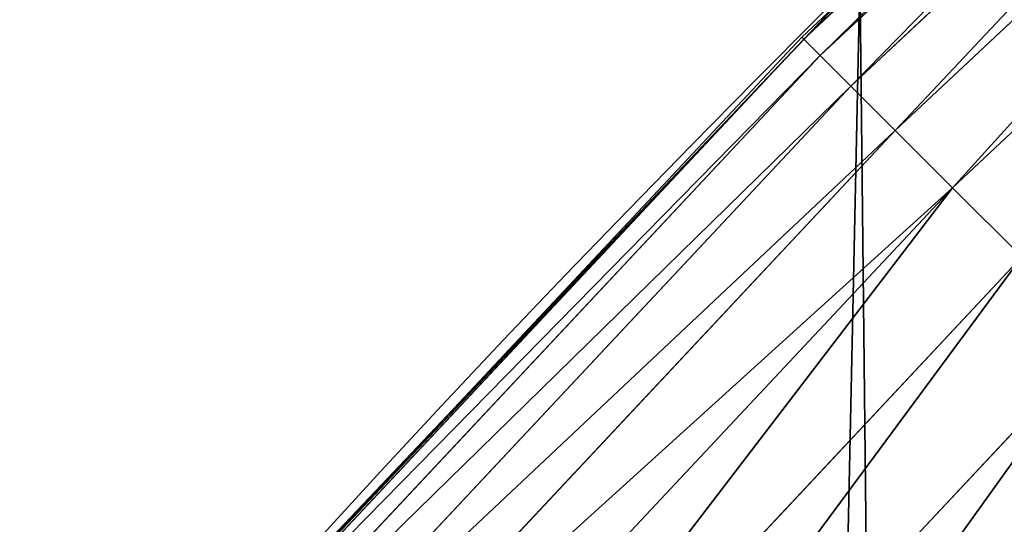
# Model space of a CAD drawing. Extents: x -30 to 1814, y -29 to 639.
# Drawn here: x 56 to 70, y 388 to 395 of the extents above; entities that cross this region are included whole.
import ezdxf

# ---------------------------------------------------------------- set-up
doc = ezdxf.new("R2010")
doc.units = 0
doc.header["$LTSCALE"] = 25.4
doc.layers.get('0').update_dxf_attribs({"color": 13, "linetype": 'CONTINUOUS'})

# ---------------------------------------------------------------- blocks, each defined once
blk = doc.blocks.new('SKUPINA_9')
at = {"color": 0}
for p, q in [((78.35082197846876, 823.6404738186344, 442.4347560120629), (67.37178824172797, 813.3574865791913, 442.4347560120629)), ((78.35082197846876, 823.6404738186344, 442.4347560120629), (67.37178824172797, 813.3574865791913, 442.4347560120629)), ((78.58223048776986, 823.3766029862153, 444.8444954211096), (67.61995926579984, 813.1093155551188, 444.8444954211096)), ((78.58223048776986, 823.3766029862153, 444.8444954211096), (67.61995926579984, 813.1093155551188, 444.8444954211096)), ((79.01292821046519, 822.8854863589515, 447.1904813813707), (68.08185539585007, 812.6474194250686, 447.1904813813707)), ((79.01292821046519, 822.8854863589515, 447.1904813813707), (68.08185539585007, 812.6474194250686, 447.1904813813707)), ((79.6359916297495, 822.1750186946791, 449.4350018913004), (68.75005159698743, 811.9792232239316, 449.4350018913004)), ((79.6359916297495, 822.1750186946791, 449.4350018913004), (68.75005159698743, 811.9792232239316, 449.4350018913004)), ((80.44140492752831, 821.2566208450603, 451.5419760184574), (69.61380653631315, 811.1154682846045, 451.5419760184574)), ((80.44140492752831, 821.2566208450603, 451.5419760184574), (69.61380653631315, 811.1154682846045, 451.5419760184574)), ((67.89896176054859, 813.9102206627093, 440), (62.17959666697355, 807.8768147110766, 440)), ((67.89896176054859, 813.9102206627093, 440), (67.34133170214871, 813.3879431187703, 440)), ((67.37178824172797, 813.3574865791913, 442.4347560120629), (57.08880100227083, 802.378452842447, 442.4347560120629)), ((67.37178824172797, 813.3574865791913, 442.4347560120629), (57.08880100227083, 802.378452842447, 442.4347560120629)), ((67.34133170214871, 813.3879431187703, 440), (62.17959666697355, 807.8768147110766, 440)), ((67.34133170214871, 813.3879431187703, 440), (67.37178824172797, 813.3574865791913, 442.4347560120629)), ((67.34133170214871, 813.3879431187703, 440), (67.37178824172797, 813.3574865791913, 442.4347560120629)), ((67.37178824172797, 813.3574865791913, 442.4347560120629), (67.61995926579984, 813.1093155551188, 444.8444954211096)), ((67.37178824172797, 813.3574865791913, 442.4347560120629), (67.61995926579984, 813.1093155551188, 444.8444954211096)), ((67.61995926579984, 813.1093155551188, 444.8444954211096), (57.35267183468886, 802.1470443331459, 444.8444954211096)), ((67.61995926579984, 813.1093155551188, 444.8444954211096), (57.35267183468886, 802.1470443331459, 444.8444954211096)), ((67.61995926579984, 813.1093155551188, 444.8444954211096), (68.08185539585007, 812.6474194250686, 447.1904813813707)), ((67.61995926579984, 813.1093155551188, 444.8444954211096), (68.08185539585007, 812.6474194250686, 447.1904813813707)), ((68.08185539585007, 812.6474194250686, 447.1904813813707), (57.84378846195332, 801.7163466104503, 447.1904813813707)), ((68.08185539585007, 812.6474194250686, 447.1904813813707), (57.84378846195332, 801.7163466104503, 447.1904813813707)), ((68.08185539585007, 812.6474194250686, 447.1904813813707), (68.75005159698743, 811.9792232239316, 449.4350018913004)), ((68.08185539585007, 812.6474194250686, 447.1904813813707), (68.75005159698743, 811.9792232239316, 449.4350018913004)), ((68.75005159698743, 811.9792232239316, 449.4350018913004), (58.55425612622579, 801.0932831911653, 449.4350018913004)), ((68.75005159698743, 811.9792232239316, 449.4350018913004), (58.55425612622579, 801.0932831911653, 449.4350018913004)), ((68.75005159698743, 811.9792232239316, 449.4350018913004), (69.61380653631315, 811.1154682846045, 451.5419760184574)), ((68.75005159698743, 811.9792232239316, 449.4350018913004), (69.61380653631315, 811.1154682846045, 451.5419760184574)), ((69.61380653631315, 811.1154682846045, 451.5419760184574), (59.47265397584357, 800.2878698933868, 451.5419760184574)), ((69.61380653631315, 811.1154682846045, 451.5419760184574), (59.47265397584357, 800.2878698933868, 451.5419760184574)), ((69.61380653631315, 811.1154682846045, 451.5419760184574), (70.65923525111062, 810.0700395698074, 453.4775339047579)), ((69.61380653631315, 811.1154682846045, 451.5419760184574), (70.65923525111062, 810.0700395698074, 453.4775339047579)), ((70.65923525111062, 810.0700395698074, 453.4775339047579), (60.58421865685057, 799.3130538310511, 453.4775339047579)), ((70.65923525111062, 810.0700395698074, 453.4775339047579), (60.58421865685057, 799.3130538310511, 453.4775339047579)), ((71.86953235125318, 808.8597424696641, 455.2105612284469), (61.87108163564321, 798.1845052875509, 455.2105612284469)), ((71.86953235125318, 808.8597424696641, 455.2105612284469), (61.87108163564321, 798.1845052875509, 455.2105612284469)), ((62.17959666697355, 807.8768147110766, 440), (57.68483817710376, 803.0778099131858, 440)), ((62.17959666697355, 807.8768147110766, 440), (58.07965232683006, 803.5517492224309, 440))]:
    blk.add_line(p, q, dxfattribs=at)
at = {"color": 43}
blk.add_arc((229.9176880057488, 650.8115868151666), 229.9083898386199, 120.0000000000004, 293.0480198376035, dxfattribs=at)
blk.add_arc((229.9176880057488, 650.8115868151666), 229.9083898386199, 120.0000000000004, 293.0480198376035, dxfattribs=at)
blk.add_arc((229.9176880057488, 650.8115868151666), 229.9083898386199, 120.0000000000004, 293.0480198376035, dxfattribs=at)
blk.add_arc((229.9176880057488, 650.8115868151666), 229.9083898386199, 120.0000000000004, 293.0480198376035, dxfattribs=at)
blk.add_arc((229.9176880057488, 650.8115868151666), 229.9083898386199, 120.0000000000004, 293.0480198376035, dxfattribs=at)
blk.add_arc((229.9176880057488, 650.8115868151666), 229.9083898386199, 120.0000000000004, 293.0480198376035, dxfattribs=at)
blk.add_arc((229.9176880057488, 650.8115868151666), 229.9083898386199, 120.0000000000004, 293.0480198376035, dxfattribs=at)
blk.add_arc((229.9176880057488, 650.8115868151666), 229.9083898386199, 120.0000000000004, 293.0480198376035, dxfattribs=at)
blk.add_arc((229.9176880057488, 650.8115868151666), 229.9083898386199, 120.0000000000004, 293.0480198376035, dxfattribs=at)
blk.add_arc((229.9176880057488, 650.8115868151666), 229.9083898386199, 120.0000000000004, 293.0480198376035, dxfattribs=at)
blk.add_arc((229.9176880057488, 650.8115868151666), 229.9083898386199, 120.0000000000004, 293.0480198376035, dxfattribs=at)
blk.add_arc((229.9176880057488, 650.8115868151666), 229.9083898386199, 120.0000000000004, 293.0480198376035, dxfattribs=at)
blk.add_arc((229.9176880057488, 650.8115868151666), 229.9083898386199, 120.0000000000004, 293.0480198376035, dxfattribs=at)
blk.add_arc((229.9176880057488, 650.8115868151666), 229.9083898386199, 120.0000000000004, 293.0480198376035, dxfattribs=at)
blk.add_arc((229.9176880057488, 650.8115868151666), 229.9083898386199, 120.0000000000004, 293.0480198376035, dxfattribs=at)
blk.add_arc((229.9176880057488, 650.8115868151666), 229.9083898386199, 120.0000000000004, 293.0480198376035, dxfattribs=at)
blk.add_arc((229.9176880057488, 650.8115868151666), 229.9083898386199, 120.0000000000004, 293.0480198376035, dxfattribs=at)
blk.add_arc((229.9176880057488, 650.8115868151666), 229.9083898386199, 120.0000000000004, 293.0480198376035, dxfattribs=at)
blk.add_arc((229.9176880057488, 650.8115868151666), 229.9083898386199, 120.0000000000004, 293.0480198376035, dxfattribs=at)
blk.add_arc((229.9176880057488, 650.8115868151666), 229.9083898386199, 120.0000000000004, 293.0480198376035, dxfattribs=at)
blk.add_arc((229.9176880057488, 650.8115868151666), 229.9083898386199, 120.0000000000004, 293.0480198376035, dxfattribs=at)
blk.add_arc((229.9176880057488, 650.8115868151666), 229.9083898386199, 120.0000000000004, 293.0480198376035, dxfattribs=at)
blk.add_arc((229.9176880057488, 650.8115868151666), 229.9083898386199, 120.0000000000004, 293.0480198376035, dxfattribs=at)
blk.add_arc((229.9176880057488, 650.8115868151666), 229.9083898386199, 120.0000000000004, 293.0480198376035, dxfattribs=at)
blk.add_arc((229.9176880057488, 650.8115868151666), 229.9083898386199, 120.0000000000004, 293.0480198376035, dxfattribs=at)
blk.add_arc((229.9176880057488, 650.8115868151666), 229.9083898386199, 120.0000000000004, 293.0480198376035, dxfattribs=at)
blk.add_arc((229.9176880057488, 650.8115868151666), 229.9083898386199, 120.0000000000004, 293.0480198376035, dxfattribs=at)
blk.add_arc((229.9176880057488, 650.8115868151666), 229.9083898386199, 120.0000000000004, 293.0480198376035, dxfattribs=at)
blk.add_arc((229.9176880057488, 650.8115868151666), 229.9083898386199, 120.0000000000004, 293.0480198376035, dxfattribs=at)
blk.add_arc((229.9176880057488, 650.8115868151666), 229.9083898386199, 120.0000000000004, 293.0480198376035, dxfattribs=at)
blk.add_arc((229.9176880057488, 650.8115868151666), 229.9083898386199, 120.0000000000004, 293.0480198376035, dxfattribs=at)
blk.add_arc((229.9176880057488, 650.8115868151666), 229.9083898386199, 120.0000000000004, 293.0480198376035, dxfattribs=at)
blk.add_arc((229.9176880057488, 650.8115868151666), 229.9083898386199, 120.0000000000004, 293.0480198376035, dxfattribs=at)
blk.add_arc((229.9176880057488, 650.8115868151666), 229.9083898386199, 120.0000000000004, 293.0480198376035, dxfattribs=at)
blk.add_arc((229.9176880057488, 650.8115868151666), 229.9083898386199, 120.0000000000004, 293.0480198376035, dxfattribs=at)
blk.add_arc((229.9176880057488, 650.8115868151666), 229.9083898386199, 120.0000000000004, 293.0480198376035, dxfattribs=at)
blk.add_arc((229.9176880057488, 650.8115868151666), 229.9083898386199, 120.0000000000004, 293.0480198376035, dxfattribs=at)
blk.add_arc((229.9176880057488, 650.8115868151666), 229.9083898386199, 120.0000000000004, 293.0480198376035, dxfattribs=at)
blk.add_arc((229.9176880057488, 650.8115868151666), 229.9083898386199, 120.0000000000004, 293.0480198376035, dxfattribs=at)
blk.add_arc((229.9176880057488, 650.8115868151666), 229.9083898386199, 120.0000000000004, 293.0480198376035, dxfattribs=at)
blk.add_arc((229.9176880057488, 650.8115868151666), 229.9083898386199, 120.0000000000004, 293.0480198376035, dxfattribs=at)
blk.add_arc((229.9176880057488, 650.8115868151666), 229.9083898386199, 120.0000000000004, 293.0480198376035, dxfattribs=at)
blk.add_arc((229.9176880057488, 650.8115868151666), 229.9083898386199, 120.0000000000004, 293.0480198376035, dxfattribs=at)
blk.add_arc((229.9176880057488, 650.8115868151666), 229.9083898386199, 120.0000000000004, 293.0480198376035, dxfattribs=at)
blk.add_arc((229.9176880057488, 650.8115868151666), 229.9083898386199, 120.0000000000004, 293.0480198376035, dxfattribs=at)
blk.add_arc((229.9176880057488, 650.8115868151666), 229.9083898386199, 120.0000000000004, 293.0480198376035, dxfattribs=at)
blk.add_arc((229.9176880057488, 650.8115868151666), 229.9083898386199, 120.0000000000004, 293.0480198376035, dxfattribs=at)
blk.add_arc((229.9176880057488, 650.8115868151666), 229.9083898386199, 120.0000000000004, 293.0480198376035, dxfattribs=at)
at = {"color": 0}
blk.add_arc((229.9176880057488, 650.8115868151666), 229.9083898386199, 120.0000000000004, 293.0480198376035, dxfattribs=at)
at = {"color": 43, "extrusion": (0, 0, -1)}
blk.add_arc((-229.9176880057488, 650.8115868151666, -459.9999999999999), 212.5263621518811, 240.0000000000007, 59.99999999999962, dxfattribs=at)
blk.add_arc((-229.9176880057488, 650.8115868151666, -459.9999999999999), 212.5263621518811, 240.0000000000007, 59.99999999999962, dxfattribs=at)
blk.add_arc((-229.9176880057488, 650.8115868151666, -459.9999999999999), 212.5263621518811, 240.0000000000007, 59.99999999999962, dxfattribs=at)
blk.add_arc((-229.9176880057488, 650.8115868151666, -459.9999999999999), 212.5263621518811, 240.0000000000007, 59.99999999999962, dxfattribs=at)
blk.add_arc((-229.9176880057488, 650.8115868151666, -459.9999999999999), 212.5263621518811, 240.0000000000007, 59.99999999999962, dxfattribs=at)
blk.add_arc((-229.9176880057488, 650.8115868151666, -459.9999999999999), 212.5263621518811, 240.0000000000007, 59.99999999999962, dxfattribs=at)
blk.add_arc((-229.9176880057488, 650.8115868151666, -459.9999999999999), 212.5263621518811, 240.0000000000007, 59.99999999999962, dxfattribs=at)
blk.add_arc((-229.9176880057488, 650.8115868151666, -459.9999999999999), 212.5263621518811, 240.0000000000007, 59.99999999999962, dxfattribs=at)
blk.add_arc((-229.9176880057488, 650.8115868151666, -459.9999999999999), 212.5263621518811, 240.0000000000007, 59.99999999999962, dxfattribs=at)
blk.add_arc((-229.9176880057488, 650.8115868151666, -459.9999999999999), 212.5263621518811, 240.0000000000007, 59.99999999999962, dxfattribs=at)
blk.add_arc((-229.9176880057488, 650.8115868151666, -459.9999999999999), 212.5263621518811, 240.0000000000007, 59.99999999999962, dxfattribs=at)
blk.add_arc((-229.9176880057488, 650.8115868151666, -459.9999999999999), 212.5263621518811, 240.0000000000007, 59.99999999999962, dxfattribs=at)
blk.add_arc((-229.9176880057488, 650.8115868151666, -459.9999999999999), 212.5263621518811, 240.0000000000007, 59.99999999999962, dxfattribs=at)
blk.add_arc((-229.9176880057488, 650.8115868151666, -459.9999999999999), 212.5263621518811, 240.0000000000007, 59.99999999999962, dxfattribs=at)
blk.add_arc((-229.9176880057488, 650.8115868151666, -459.9999999999999), 212.5263621518811, 240.0000000000007, 59.99999999999962, dxfattribs=at)
blk.add_arc((-229.9176880057488, 650.8115868151666, -459.9999999999999), 212.5263621518811, 240.0000000000007, 59.99999999999962, dxfattribs=at)
blk.add_arc((-229.9176880057488, 650.8115868151666, -459.9999999999999), 212.5263621518811, 240.0000000000007, 59.99999999999962, dxfattribs=at)
blk.add_arc((-229.9176880057488, 650.8115868151666, -459.9999999999999), 212.5263621518811, 240.0000000000007, 59.99999999999962, dxfattribs=at)
blk.add_arc((-229.9176880057488, 650.8115868151666, -459.9999999999999), 212.5263621518811, 240.0000000000007, 59.99999999999962, dxfattribs=at)
blk.add_arc((-229.9176880057488, 650.8115868151666, -459.9999999999999), 212.5263621518811, 240.0000000000007, 59.99999999999962, dxfattribs=at)
blk.add_arc((-229.9176880057488, 650.8115868151666, -459.9999999999999), 212.5263621518811, 240.0000000000007, 59.99999999999962, dxfattribs=at)
blk.add_arc((-229.9176880057488, 650.8115868151666, -459.9999999999999), 212.5263621518811, 240.0000000000007, 59.99999999999962, dxfattribs=at)
blk.add_arc((-229.9176880057488, 650.8115868151666, -459.9999999999999), 212.5263621518811, 240.0000000000007, 59.99999999999962, dxfattribs=at)
blk.add_arc((-229.9176880057488, 650.8115868151666, -459.9999999999999), 212.5263621518811, 240.0000000000007, 59.99999999999962, dxfattribs=at)
blk.add_arc((-229.9176880057488, 650.8115868151666, -459.9999999999999), 212.5263621518811, 240.0000000000007, 59.99999999999962, dxfattribs=at)
blk.add_arc((-229.9176880057488, 650.8115868151666, -459.9999999999999), 212.5263621518811, 240.0000000000007, 59.99999999999962, dxfattribs=at)
blk.add_arc((-229.9176880057488, 650.8115868151666, -459.9999999999999), 212.5263621518811, 240.0000000000007, 59.99999999999962, dxfattribs=at)
blk.add_arc((-229.9176880057488, 650.8115868151666, -459.9999999999999), 212.5263621518811, 240.0000000000007, 59.99999999999962, dxfattribs=at)
blk.add_arc((-229.9176880057488, 650.8115868151666, -459.9999999999999), 212.5263621518811, 240.0000000000007, 59.99999999999962, dxfattribs=at)
blk.add_arc((-229.9176880057488, 650.8115868151666, -459.9999999999999), 212.5263621518811, 240.0000000000007, 59.99999999999962, dxfattribs=at)
blk.add_arc((-229.9176880057488, 650.8115868151666, -459.9999999999999), 212.5263621518811, 240.0000000000007, 59.99999999999962, dxfattribs=at)
blk.add_arc((-229.9176880057488, 650.8115868151666, -459.9999999999999), 212.5263621518811, 240.0000000000007, 59.99999999999962, dxfattribs=at)
blk.add_arc((-229.9176880057488, 650.8115868151666, -459.9999999999999), 212.5263621518811, 240.0000000000007, 59.99999999999962, dxfattribs=at)
blk.add_arc((-229.9176880057488, 650.8115868151666, -459.9999999999999), 212.5263621518811, 240.0000000000007, 59.99999999999962, dxfattribs=at)
blk.add_arc((-229.9176880057488, 650.8115868151666, -459.9999999999999), 212.5263621518811, 240.0000000000007, 59.99999999999962, dxfattribs=at)
blk.add_arc((-229.9176880057488, 650.8115868151666, -459.9999999999999), 212.5263621518811, 240.0000000000007, 59.99999999999962, dxfattribs=at)
blk.add_arc((-229.9176880057488, 650.8115868151666, -459.9999999999999), 212.5263621518811, 240.0000000000007, 59.99999999999962, dxfattribs=at)
blk.add_arc((-229.9176880057488, 650.8115868151666, -459.9999999999999), 212.5263621518811, 240.0000000000007, 59.99999999999962, dxfattribs=at)
blk.add_arc((-229.9176880057488, 650.8115868151666, -459.9999999999999), 212.5263621518811, 240.0000000000007, 59.99999999999962, dxfattribs=at)
blk.add_arc((-229.9176880057488, 650.8115868151666, -459.9999999999999), 212.5263621518811, 240.0000000000007, 59.99999999999962, dxfattribs=at)
blk.add_arc((-229.9176880057488, 650.8115868151666, -459.9999999999999), 212.5263621518811, 240.0000000000007, 59.99999999999962, dxfattribs=at)
blk.add_arc((-229.9176880057488, 650.8115868151666, -459.9999999999999), 212.5263621518811, 240.0000000000007, 59.99999999999962, dxfattribs=at)
blk.add_arc((-229.9176880057488, 650.8115868151666, -459.9999999999999), 212.5263621518811, 240.0000000000007, 59.99999999999962, dxfattribs=at)
blk.add_arc((-229.9176880057488, 650.8115868151666, -459.9999999999999), 212.5263621518811, 240.0000000000007, 59.99999999999962, dxfattribs=at)
blk.add_arc((-229.9176880057488, 650.8115868151666, -459.9999999999999), 212.5263621518811, 240.0000000000007, 59.99999999999962, dxfattribs=at)
blk.add_arc((-229.9176880057488, 650.8115868151666, -459.9999999999999), 212.5263621518811, 240.0000000000007, 59.99999999999962, dxfattribs=at)
blk.add_arc((-229.9176880057488, 650.8115868151666, -459.9999999999999), 212.5263621518811, 240.0000000000007, 59.99999999999962, dxfattribs=at)
blk.add_arc((-229.9176880057488, 650.8115868151666, -459.9999999999999), 212.5263621518811, 240.0000000000007, 59.99999999999962, dxfattribs=at)
at = {"color": 0, "extrusion": (0, 0, -1)}
blk.add_arc((-229.9176880057488, 650.8115868151666, -459.9999999999999), 212.5263621518811, 240.0000000000007, 59.99999999999962, dxfattribs=at)
at = {"color": 0}
mesh = blk.add_polyface(dxfattribs=at)
corners = [(0.8488458929074909, 670.4414948961863), (0.2192809906519073, 640.9876602624443), (0.06179986763405623, 655.724672039836), (1.32064213824724, 626.291017106483), (2.577184925537471, 685.0776542496297), (3.361357581227082, 611.6951342311006), (5.239714849707661, 699.5730069819363), (6.333041582099588, 597.2599892498387), (8.825494758851221, 713.867988579486), (10.22348285388413, 583.0448992697546), (13.31978991417304, 727.9038578966303), (15.01669473889772, 569.1082771447035), (18.70413229285487, 741.6229385356605), (20.692980901363, 555.5073914443931), (24.95639647712783, 754.9688558514971), (27.22901626387898, 542.2981311255469), (32.05089057235108, 767.8867686071997), (34.59794285516558, 529.5347758721929), (39.95846178052314, 780.323594328371), (42.76948017522891, 517.2697730487979), (48.6466161953804, 792.2282274304321), (51.71004962443507, 505.553522182798), (58.07965232683006, 803.5517492224309), (61.38291248516573, 494.4341678621296), (68.2188078060273, 814.2476289244357), (71.74832088910803, 483.9574018987905), (79.02241866826616, 824.2719148724927), (82.76368114975651, 474.1662755713831), (90.4460905591455, 833.5834151254384), (94.38372878900955, 465.101022718177), (102.442881160499, 842.1438667314234), (106.5607145386283, 456.7988944076365), (114.9634930864375, 849.9180929585866), (119.2446005522118, 449.2940058657905), (118.0853214039115, 851.8982752630251), (120.1946856611339, 853.0971897519426), (132.3832660214436, 442.6171962894509), (149.7899135378131, 869.5979880877867), (145.9227213516766, 436.7959021213383), (159.8073300167555, 431.8540443078529), (179.4616278111397, 885.3088786310942), (173.9800371814358, 427.8119300027755), (188.3826041519429, 424.6861691208168), (209.4666534483531, 900.3734445422574), (202.9558476912519, 422.4896060839142), (217.6398832157104, 421.2312670407477), (239.7909139622436, 914.7846184662234), (232.3743708736301, 420.9163227763581), (247.0987634946906, 421.5460674642837), (270.420183100514, 928.5356395787251), (261.7525553912386, 423.1179133485217), (276.2755309891408, 425.6254013771736), (301.3400915198356, 941.6200567580403), (290.6080122664965, 429.058227744076), (304.6911039834322, 433.4022862293477), (332.5361335270399, 954.0317316114456), (318.466935695269, 438.6397261648751), (319.9096355930481, 439.2968921125408), (331.8788995545952, 444.7490257865359), (344.8718829250558, 451.7050806717444), (363.9936738842715, 965.7648413549759), (347.2104516793928, 453.0513744120205), (350.2803925024901, 454.807071692718), (351.9860419645989, 455.7759225401893), (475.2452301043863, 515.7345884243969), (395.6979546750258, 976.8138815450857), (427.6341022274983, 987.1736686610532), (459.787134092496, 996.8393425366756), (492.1419660722088, 1005.806368640442), (598.9428129858943, 557.3823866663507), (524.6834192968203, 1014.0705402028), (557.3962273454348, 1021.627980189728), (590.2650434081688, 1028.47514312158), (623.2744474859098, 1034.608816736441), (610.4196389497, 561.2465246799148), (727.9582663709422, 584.3234943628593), (656.4089536244243, 1040.026123497088), (689.6530171793448, 1044.724521940962), (722.9910421088435, 1048.701807872444), (756.4073882902799, 1051.956115396975), (750.3365148953612, 588.7171322169461), (892.6420163709363, 597.6899078538464), (789.8863788575197, 1054.485917796374), (823.4123075556274, 1056.290028245075), (856.9694461091931, 1057.36760036695), (890.5420516011151, 1057.718128632354), (924.1143738581662, 1057.341448595264), (1034.901256791653, 588.0113249117347), (957.6706628399717, 1056.237736970488), (991.1951760280027, 1054.407511550678), (1024.672185810924, 1051.851630963506), (1058.085986863042, 1048.571294268774), (1057.325766370946, 583.4929638108835), (1174.680141112195, 559.8469866281672), (1091.420903512266, 1044.568040395931), (1124.661297094158, 1039.8437474221), (1157.791573288574, 1034.400631690967), (1190.796189435639, 1028.241246773068), (1186.341219755971, 555.8563008317915), (1309.627121243381, 513.6650669855162), (1223.659661827274, 1021.368482267749), (1256.366572971288, 1013.785562447615), (1288.901578824265, 1005.49604474584), (1321.249415990027, 996.5038180872789), (1432.566397871389, 453.1060291975832), (1353.394908880266, 986.8131010640035), (1385.322976834002, 976.4284399562305), (1417.018641192459, 965.3547065994666), (1448.467032326194, 953.5970960989454), (1437.371728466465, 450.334516797781), (1438.770750956428, 449.5207470638308), (1451.729744729603, 442.5161584432827), (1479.653396610861, 941.1611243924327), (1465.110898394015, 436.3562470830714), (1465.374397148823, 436.2548610941793), (1478.85922591901, 431.0663253802726), (1492.918232477781, 426.668130757848), (1510.563103348842, 928.052625662455), (1507.23014659673, 423.1797363409103), (1521.736157550847, 420.6154766903779), (1541.181651632936, 914.2777495993118), (1536.376657029588, 418.9858888991865), (1551.091484080224, 418.2976692931151), (1571.494677149392, 899.8429585159691), (1565.820172322079, 418.553645914148), (1580.502198415876, 419.7527668994429), (1601.487958916668, 884.7550243163925), (1595.077230767108, 421.8901048036602), (1609.485377441512, 424.956876846894), (1631.145117568283, 869.022249891709), (1623.667432273863, 428.940481004998), (1637.565118158815, 433.8245477940064), (1660.092639962408, 852.8487054434198), (1651.121326524023, 439.5890075358538), (1664.280352001515, 446.2101728289886), (1670.158611787466, 846.6253048078213), (1676.988121333001, 453.6608358849854), (1682.642194384293, 838.8048222840583), (1689.192415568492, 461.9103803311853), (1694.599068086163, 830.2005818972581), (1700.843084645163, 470.9249070199368), (1705.980099534291, 820.8479403167744), (1711.892253464714, 480.6673733274661), (1716.738521629234, 810.7853295529962), (1722.294518622429, 491.0977453699629), (1726.830125706932, 800.0540990319755), (1732.007134979493, 502.1731625113971), (1736.213443201586, 788.6983456817647), (1740.990191311946, 513.8481134870649), (1744.849916048892, 776.7647327286815), (1749.20677431446, 526.074623419138), (1752.704055129408, 764.302297948102), (1756.623120285026, 538.8024509557273), (1759.743586100943, 751.3622521577231), (1763.208753867249, 551.9792947233748), (1765.939582020758, 737.9977687813288), (1768.936613280124, 565.5510082446149), (1771.266582212583, 724.2637653477859), (1773.783161520705, 579.4618224374656), (1775.702696889992, 710.2166778231366), (1777.728483082686, 593.6545747825481), (1779.229697106231, 695.9142287031108), (1780.756365793505, 608.0709442161404), (1781.833089660877, 681.4151898190082), (1782.85436743362, 622.6516907839385), (1783.502176655489, 666.7791408316383), (1784.013866864275, 637.3368990707351), (1784.230099453595, 652.0662244057123)]
mesh.append_faces([[corners[k] for k in face] for face in [(0, 1, 2), (166, 165, 167)]], dxfattribs={"vtx0": -1, "color": 0})
mesh.append_faces([[corners[k] for k in face] for face in [(1, 0, 3), (3, 4, 5), (5, 6, 7), (7, 8, 9), (9, 10, 11), (11, 12, 13), (13, 14, 15), (15, 16, 17), (17, 18, 19), (19, 20, 21), (21, 22, 23), (23, 24, 25), (25, 26, 27), (27, 28, 29), (29, 30, 31), (31, 32, 33), (33, 35, 36), (36, 37, 38), (38, 37, 39), (39, 40, 41), (41, 40, 42), (42, 43, 44), (44, 43, 45), (45, 46, 47), (47, 46, 48), (48, 49, 50), (50, 49, 51), (51, 52, 53), (53, 52, 54), (54, 55, 56), (56, 55, 57), (57, 55, 58), (58, 55, 59), (59, 60, 61), (61, 60, 62), (62, 60, 63), (63, 60, 64), (64, 68, 69), (69, 73, 74), (74, 73, 75), (75, 79, 80), (80, 79, 81), (81, 86, 87), (87, 91, 92), (92, 91, 93), (93, 97, 98), (98, 97, 99), (99, 103, 104), (104, 108, 109), (109, 108, 110), (110, 108, 111), (111, 112, 113), (113, 112, 114), (114, 112, 115), (115, 112, 116), (116, 117, 118), (118, 117, 119), (119, 120, 121), (121, 120, 122), (122, 123, 124), (124, 123, 125), (125, 126, 127), (127, 126, 128), (128, 129, 130), (130, 129, 131), (131, 132, 133), (133, 132, 134), (134, 135, 136), (136, 137, 138), (138, 139, 140), (140, 141, 142), (142, 143, 144), (144, 145, 146), (146, 147, 148), (148, 149, 150), (150, 151, 152), (152, 153, 154), (154, 155, 156), (156, 157, 158), (158, 159, 160), (160, 161, 162), (162, 163, 164), (164, 165, 166)]], dxfattribs={"vtx0": -1, "vtx1": -1, "color": 0})
mesh.append_faces([[corners[k] for k in face] for face in [(3, 0, 4), (5, 4, 6), (7, 6, 8), (9, 8, 10), (11, 10, 12), (13, 12, 14), (15, 14, 16), (17, 16, 18), (19, 18, 20), (21, 20, 22), (23, 22, 24), (25, 24, 26), (27, 26, 28), (29, 28, 30), (31, 30, 32), (33, 32, 34), (33, 34, 35), (36, 35, 37), (39, 37, 40), (42, 40, 43), (45, 43, 46), (48, 46, 49), (51, 49, 52), (54, 52, 55), (59, 55, 60), (64, 60, 65), (64, 65, 66), (64, 66, 67), (64, 67, 68), (69, 68, 70), (69, 70, 71), (69, 71, 72), (69, 72, 73), (75, 73, 76), (75, 76, 77), (75, 77, 78), (75, 78, 79), (81, 79, 82), (81, 82, 83), (81, 83, 84), (81, 84, 85), (81, 85, 86), (87, 86, 88), (87, 88, 89), (87, 89, 90), (87, 90, 91), (93, 91, 94), (93, 94, 95), (93, 95, 96), (93, 96, 97), (99, 97, 100), (99, 100, 101), (99, 101, 102), (99, 102, 103), (104, 103, 105), (104, 105, 106), (104, 106, 107), (104, 107, 108), (111, 108, 112), (116, 112, 117), (119, 117, 120), (122, 120, 123), (125, 123, 126), (128, 126, 129), (131, 129, 132), (134, 132, 135), (136, 135, 137), (138, 137, 139), (140, 139, 141), (142, 141, 143), (144, 143, 145), (146, 145, 147), (148, 147, 149), (150, 149, 151), (152, 151, 153), (154, 153, 155), (156, 155, 157), (158, 157, 159), (160, 159, 161), (162, 161, 163), (164, 163, 165)]], dxfattribs={"vtx0": -1, "vtx2": -1, "color": 0})
mesh = blk.add_polyface(dxfattribs=at)
corners = [(17.84636110905719, 664.7114759437986, 459.9999999999999), (17.84636110905142, 636.9116976865314, 459.9999999999999), (17.39132585387192, 650.8115868151605, 459.9999999999999), (19.20951834380103, 623.0713300171011, 459.9999999999999), (19.20951834379525, 678.5518436132303, 459.9999999999999), (21.47496030953845, 692.2734232442889, 459.9999999999999), (21.474960309537, 609.3497503860353, 459.9999999999999), (24.63298603597989, 595.8057167039036, 459.9999999999999), (24.63298603597556, 705.8174569264281, 459.9999999999999), (28.67007237213942, 719.1259470280906, 459.9999999999999), (28.67007237213508, 582.4972266022369, 459.9999999999999), (33.56893189455023, 569.481269078815, 459.9999999999999), (33.56893189454445, 732.1419045515111, 459.9999999999999), (39.30858693461424, 744.8095931683318, 459.9999999999999), (39.30858693462146, 556.813580462004, 459.9999999999999), (45.86445940832856, 757.0747678911036, 459.9999999999999), (45.86445940833722, 544.5484057392221, 459.9999999999999), (53.2084760632488, 768.8849073586978, 459.9999999999999), (53.20847606325458, 532.7382662716391, 459.9999999999999), (61.30918869260378, 780.1894387407712, 459.9999999999999), (55.45765198769422, 529.599544904149, 459.9999999999999), (61.30918869260956, 521.4337348895657, 459.9999999999999), (70.13190880126533, 790.9399542984479, 459.9999999999999), (70.13190880126677, 510.6832193318817, 459.9999999999999), (79.63885614724394, 801.090418673668, 459.9999999999999), (79.63885614724828, 500.5327549566625, 459.9999999999999), (89.7893205224668, 810.5973660196393, 459.9999999999999), (89.78932052246246, 491.0258076106886, 459.9999999999999), (100.5398360801451, 482.2030875020266, 459.9999999999999), (100.5398360801407, 819.4200861283058, 459.9999999999999), (111.8443674622166, 827.5207987576565, 459.9999999999999), (111.8443674622224, 474.102374872672, 459.9999999999999), (123.6506899652186, 834.8714265891847, 459.9999999999999), (123.6545069298133, 466.7583582177427, 459.9999999999999), (127.0011074850494, 836.9722968440265, 459.9999999999999), (135.9196816525793, 460.2024857440429, 459.9999999999999), (128.721677520954, 837.9502295733693, 459.9999999999999), (158.090067331393, 854.3245545060856, 459.9999999999999), (148.5873702694005, 454.4628307039633, 459.9999999999999), (161.6033277928219, 449.5639711815616, 459.9999999999999), (187.4290378052158, 869.8592603717967, 459.9999999999999), (174.9118178944891, 445.526884845401, 459.9999999999999), (188.4558515766258, 442.3688591189548, 459.9999999999999), (217.0975818309323, 884.7548896029656, 459.9999999999999), (202.1774312076852, 440.1034171532152, 459.9999999999999), (216.01779887711, 438.7402599184739, 459.9999999999999), (229.9176880057517, 438.2852246632858, 459.9999999999999), (247.0817807775175, 899.0044540990923, 459.9999999999999), (243.8175771343805, 438.7402599184754, 459.9999999999999), (257.6579448038169, 440.1034171532134, 459.9999999999999), (277.3675679283549, 912.601268852976, 459.9999999999999), (271.3795244348747, 442.3688591189573, 459.9999999999999), (284.9235581170115, 445.526884845402, 459.9999999999999), (307.9407350804588, 925.538955086906, 459.9999999999999), (298.2320482186786, 449.5639711815626, 459.9999999999999), (311.2480057420972, 454.4628307039615, 459.9999999999999), (338.7869392100394, 937.8114432451706, 459.9999999999999), (323.915694358914, 460.2024857440396, 459.9999999999999), (336.1808690816873, 466.7583582177442, 459.9999999999999), (338.5596368039448, 468.1278098434794, 459.9999999999999), (341.6732018989812, 469.9084558186402, 459.9999999999999), (369.8917092013572, 949.4129758415199, 459.9999999999999), (343.8834960207423, 471.1639572452819, 459.9999999999999), (468.6432712216563, 531.8525743776368, 459.9999999999999), (401.2404526357725, 960.3381101602052, 459.9999999999999), (432.8184626374382, 970.5817208094122, 459.9999999999999), (464.6109247729711, 980.1390021256938, 459.9999999999999), (496.6029240013997, 989.0054704285684, 459.9999999999999), (605.9529329882465, 578.0834299587335, 459.9999999999999), (528.7794516714064, 997.1769661239362, 459.9999999999999), (561.1254125624155, 1004.649655655511, 459.9999999999999), (593.6256319663534, 1011.420033303278, 459.9999999999999), (626.2648628066828, 1017.48492282819, 459.9999999999999), (748.1056793574244, 605.9930175579835, 459.9999999999999), (659.0277927913713, 1022.841478962231, 459.9999999999999), (691.8990515964123, 1027.487188743246, 459.9999999999999), (724.8632180767222, 1031.419872693853, 459.9999999999999), (757.9048275007415, 1034.637685843961, 459.9999999999999), (892.6852214710738, 615.109178069137, 459.9999999999999), (791.0083788054492, 1037.139118596275, 459.9999999999999), (824.1583418686042, 1038.922997434496, 459.9999999999999), (857.3391647944369, 1039.988485473909, 459.9999999999999), (890.5352812096701, 1040.335082853965, 459.9999999999999), (923.7311175662783, 1039.962626972771, 459.9999999999999), (1037.217763278624, 605.2759314583609, 459.9999999999999), (956.9111004475963, 1038.871292563419, 459.9999999999999), (990.0596638744527, 1037.061591611947, 459.9999999999999), (1023.161256607705, 1034.534373117225, 459.9999999999999), (1056.200349443928, 1031.290822692588, 459.9999999999999), (1179.230312917751, 576.661527301463, 459.9999999999999), (1089.161442500767, 1027.332462009661, 459.9999999999999), (1122.0290724885, 1022.661148084482, 459.9999999999999), (1154.787819964422, 1017.27907240627, 459.9999999999999), (1187.422316566768, 1011.188759909375, 459.9999999999999), (1316.30895344238, 529.7501050875081, 459.9999999999999), (1219.917252224469, 1004.393067788668, 459.9999999999999), (1252.257382339802, 996.8951841591979, 459.9999999999999), (1284.427534940128, 988.6986265604602, 459.9999999999999), (1316.412617795672, 979.8072403062243, 459.9999999999999), (1440.75780168931, 468.4474627557603, 459.9999999999999), (1348.197625499829, 970.2251966805333, 459.9999999999999), (1379.767646508793, 959.9569909808197, 459.9999999999999), (1411.107870137094, 949.0074404089753, 459.9999999999999), (1442.20359350591, 937.3816818114126, 459.9999999999999), (1446.083767455644, 465.3756699060774, 459.9999999999999), (1473.040228440627, 925.0851692692077, 459.9999999999999), (1447.521813153529, 464.5391956163575, 459.9999999999999), (1459.75447286596, 457.9377574050551, 459.9999999999999), (1472.392696231381, 452.1505076036973, 459.9999999999999), (1485.3823644371, 447.2022281044066, 459.9999999999999), (1503.603308314828, 912.1236715393411, 459.9999999999999), (1498.667853729643, 443.1141081996809, 459.9999999999999), (1512.19227360423, 439.9036538465643, 459.9999999999999), (1533.878494837029, 898.5032693484088, 459.9999999999999), (1525.897710418663, 437.5846127034774, 459.9999999999999), (1539.7254753884, 436.1669152606206, 459.9999999999999), (1563.851584777405, 884.2303525398669, 459.9999999999999), (1553.616355900959, 435.6566323160916, 459.9999999999999), (1567.510869073422, 436.0559489798073, 459.9999999999999), (1593.508516630997, 869.3116170763636, 459.9999999999999), (1581.349516467263, 437.3631553164915, 459.9999999999999), (1595.073038869788, 439.5726536679432, 459.9999999999999), (1622.83219906688, 853.7557478683851, 459.9999999999999), (1608.6226700512, 442.6749826230043, 459.9999999999999), (1621.940388410598, 446.6568575328131, 459.9999999999999), (1634.969165433402, 451.5012273976919, 459.9999999999999), (1651.284870838027, 837.858686099236, 459.9999999999999), (1647.653209896184, 457.18734788217, 459.9999999999999), (1659.93820677326, 463.6908701453692, 459.9999999999999), (1661.409408112832, 831.6100458251375, 459.9999999999999), (1671.771549821974, 470.9839451065304, 459.9999999999999), (1673.18226352291, 824.2194980059315, 459.9999999999999), (1683.102566850713, 479.0353426990122, 459.9999999999999), (1684.448610542831, 816.0778535206697, 459.9999999999999), (1693.882736704983, 487.810585602246, 459.9999999999999), (1695.158346422555, 807.216786571118, 459.9999999999999), (1704.065897042463, 497.2720968789316, 459.9999999999999), (1705.265610428839, 797.674241606336, 459.9999999999999), (1713.60844200724, 507.3793608852177, 459.9999999999999), (1714.727121705518, 787.4910812688507, 459.9999999999999), (1722.469508956791, 518.0890967649352, 459.9999999999999), (1723.502364608768, 776.7109114145863, 459.9999999999999), (1728.515816640441, 526.4559323196612, 459.9999999999999), (1731.553762201248, 765.3798943858495, 459.9999999999999), (1730.611153442049, 529.3554437848597, 459.9999999999999), (1737.998511691412, 541.1301577174033, 459.9999999999999), (1738.846837162398, 753.5465513371324, 459.9999999999999), (1744.599949902719, 553.3628174298343, 459.9999999999999), (1745.350359425601, 741.2615544600577, 459.9999999999999), (1750.38719970407, 566.0010407952597, 459.9999999999999), (1751.036479910076, 728.5775099972853, 459.9999999999999), (1755.335479203361, 578.9907090009735, 459.9999999999999), (1755.880849774965, 715.5487329744751, 459.9999999999999), (1759.42359910809, 592.2761982935181, 459.9999999999999), (1759.862724684764, 702.2310146150721, 459.9999999999999), (1762.634053461211, 605.8006181681076, 459.9999999999999), (1762.965053639827, 688.6813834336608, 459.9999999999999), (1764.953094604296, 619.5060549825371, 459.9999999999999), (1765.174551991277, 674.9578610311381, 459.9999999999999), (1766.370792047146, 633.3338199522711, 459.9999999999999), (1766.48175832796, 661.1192136373, 459.9999999999999), (1766.881074991684, 647.2247004648306, 459.9999999999999)]
mesh.append_faces([[corners[k] for k in face] for face in [(0, 1, 2), (159, 160, 161)]], dxfattribs={"vtx0": -1, "color": 0})
mesh.append_faces([[corners[k] for k in face] for face in [(1, 0, 3), (3, 5, 6), (6, 5, 7), (7, 9, 10), (10, 9, 11), (11, 13, 14), (14, 15, 16), (16, 17, 18), (18, 19, 20), (20, 19, 21), (21, 22, 23), (23, 24, 25), (25, 26, 27), (27, 26, 28), (28, 30, 31), (31, 32, 33), (33, 34, 35), (35, 37, 38), (38, 37, 39), (39, 40, 41), (41, 40, 42), (42, 43, 44), (44, 43, 45), (45, 43, 46), (46, 47, 48), (48, 47, 49), (49, 50, 51), (51, 50, 52), (52, 53, 54), (54, 53, 55), (55, 56, 57), (57, 56, 58), (58, 56, 59), (59, 56, 60), (60, 61, 62), (62, 61, 63), (63, 67, 68), (68, 72, 73), (73, 77, 78), (78, 83, 84), (84, 88, 89), (89, 93, 94), (94, 98, 99), (99, 103, 104), (104, 105, 106), (106, 105, 107), (107, 105, 108), (108, 105, 109), (109, 110, 111), (111, 110, 112), (112, 113, 114), (114, 113, 115), (115, 116, 117), (117, 116, 118), (118, 119, 120), (120, 119, 121), (121, 122, 123), (123, 122, 124), (124, 122, 125), (125, 126, 127), (127, 126, 128), (128, 129, 130), (130, 131, 132), (132, 133, 134), (134, 135, 136), (136, 137, 138), (138, 139, 140), (140, 141, 142), (142, 143, 144), (144, 143, 145), (145, 146, 147), (147, 148, 149), (149, 150, 151), (151, 152, 153), (153, 154, 155), (155, 156, 157), (157, 158, 159)]], dxfattribs={"vtx0": -1, "vtx1": -1, "color": 0})
mesh.append_faces([[corners[k] for k in face] for face in [(3, 0, 4), (3, 4, 5), (7, 5, 8), (7, 8, 9), (11, 9, 12), (11, 12, 13), (14, 13, 15), (16, 15, 17), (18, 17, 19), (21, 19, 22), (23, 22, 24), (25, 24, 26), (28, 26, 29), (28, 29, 30), (31, 30, 32), (33, 32, 34), (35, 34, 36), (35, 36, 37), (39, 37, 40), (42, 40, 43), (46, 43, 47), (49, 47, 50), (52, 50, 53), (55, 53, 56), (60, 56, 61), (63, 61, 64), (63, 64, 65), (63, 65, 66), (63, 66, 67), (68, 67, 69), (68, 69, 70), (68, 70, 71), (68, 71, 72), (73, 72, 74), (73, 74, 75), (73, 75, 76), (73, 76, 77), (78, 77, 79), (78, 79, 80), (78, 80, 81), (78, 81, 82), (78, 82, 83), (84, 83, 85), (84, 85, 86), (84, 86, 87), (84, 87, 88), (89, 88, 90), (89, 90, 91), (89, 91, 92), (89, 92, 93), (94, 93, 95), (94, 95, 96), (94, 96, 97), (94, 97, 98), (99, 98, 100), (99, 100, 101), (99, 101, 102), (99, 102, 103), (104, 103, 105), (109, 105, 110), (112, 110, 113), (115, 113, 116), (118, 116, 119), (121, 119, 122), (125, 122, 126), (128, 126, 129), (130, 129, 131), (132, 131, 133), (134, 133, 135), (136, 135, 137), (138, 137, 139), (140, 139, 141), (142, 141, 143), (145, 143, 146), (147, 146, 148), (149, 148, 150), (151, 150, 152), (153, 152, 154), (155, 154, 156), (157, 156, 158), (159, 158, 160)]], dxfattribs={"vtx0": -1, "vtx2": -1, "color": 0})
at = {"color": 43}
mesh = blk.add_polyface(dxfattribs=at)
corners = [(67.37178824172797, 813.3574865791913, 442.4347560120629), (67.89896176054859, 813.9102206627093, 440), (67.34133170214871, 813.3879431187703, 440), (72.5493864128264, 818.2658186601303, 440), (78.32242260167288, 823.6728571014185, 440), (78.35082197846876, 823.6404738186344, 442.4347560120629)]
mesh.append_faces([[corners[k] for k in face] for face in [(0, 1, 2), (4, 0, 5)]], dxfattribs={"vtx0": -1, "color": 43})
mesh.append_faces([[corners[k] for k in face] for face in [(1, 0, 3), (3, 0, 4)]], dxfattribs={"vtx0": -1, "vtx1": -1, "color": 43})
mesh = blk.add_polyface(dxfattribs=at)
corners = [(67.61995926579984, 813.1093155551188, 444.8444954211096), (78.35082197846876, 823.6404738186344, 442.4347560120629), (67.37178824172797, 813.3574865791913, 442.4347560120629), (78.58223048776986, 823.3766029862153, 444.8444954211096)]
mesh.append_faces([[corners[k] for k in face] for face in [(0, 1, 2), (1, 0, 3)]], dxfattribs={"vtx0": -1, "color": 43})
mesh = blk.add_polyface(dxfattribs=at)
corners = [(68.08185539585007, 812.6474194250686, 447.1904813813707), (78.58223048776986, 823.3766029862153, 444.8444954211096), (67.61995926579984, 813.1093155551188, 444.8444954211096), (79.01292821046519, 822.8854863589515, 447.1904813813707)]
mesh.append_faces([[corners[k] for k in face] for face in [(0, 1, 2), (1, 0, 3)]], dxfattribs={"vtx0": -1, "color": 43})
mesh = blk.add_polyface(dxfattribs=at)
corners = [(68.75005159698743, 811.9792232239316, 449.4350018913004), (79.01292821046519, 822.8854863589515, 447.1904813813707), (68.08185539585007, 812.6474194250686, 447.1904813813707), (79.6359916297495, 822.1750186946791, 449.4350018913004)]
mesh.append_faces([[corners[k] for k in face] for face in [(0, 1, 2), (1, 0, 3)]], dxfattribs={"vtx0": -1, "color": 43})
mesh = blk.add_polyface(dxfattribs=at)
corners = [(69.61380653631315, 811.1154682846045, 451.5419760184574), (79.6359916297495, 822.1750186946791, 449.4350018913004), (68.75005159698743, 811.9792232239316, 449.4350018913004), (80.44140492752831, 821.2566208450603, 451.5419760184574)]
mesh.append_faces([[corners[k] for k in face] for face in [(0, 1, 2), (1, 0, 3)]], dxfattribs={"vtx0": -1, "color": 43})
mesh = blk.add_polyface(dxfattribs=at)
corners = [(70.65923525111062, 810.0700395698074, 453.4775339047579), (80.44140492752831, 821.2566208450603, 451.5419760184574), (69.61380653631315, 811.1154682846045, 451.5419760184574), (81.41622098986436, 820.1450561640561, 453.4775339047579)]
mesh.append_faces([[corners[k] for k in face] for face in [(0, 1, 2), (1, 0, 3)]], dxfattribs={"vtx0": -1, "color": 43})
mesh = blk.add_polyface(dxfattribs=at)
corners = [(62.17959666697355, 807.8768147110766, 440), (58.07965232683006, 803.5517492224309), (58.07965232683006, 803.5517492224309, 440), (68.2188078060273, 814.2476289244357), (67.89896176054859, 813.9102206627093, 440), (68.2188078060273, 814.2476289244357, 440)]
mesh.append_faces([[corners[k] for k in face] for face in [(0, 1, 2), (3, 4, 5)]], dxfattribs={"vtx0": -1, "color": 43})
mesh.append_faces([[corners[k] for k in face] for face in [(1, 0, 3)]], dxfattribs={"vtx0": -1, "vtx1": -1, "color": 43})
mesh.append_faces([[corners[k] for k in face] for face in [(3, 0, 4)]], dxfattribs={"vtx0": -1, "vtx2": -1, "color": 43})
mesh = blk.add_polyface(dxfattribs=at)
corners = [(67.37178824172797, 813.3574865791913, 442.4347560120629), (57.05641771948677, 802.406852219243, 440), (57.08880100227083, 802.378452842447, 442.4347560120629), (57.68483817710376, 803.0778099131858, 440), (62.17959666697355, 807.8768147110766, 440), (67.34133170214871, 813.3879431187703, 440)]
mesh.append_faces([[corners[k] for k in face] for face in [(0, 1, 2), (4, 0, 5)]], dxfattribs={"vtx0": -1, "color": 43})
mesh.append_faces([[corners[k] for k in face] for face in [(1, 0, 3), (3, 0, 4)]], dxfattribs={"vtx0": -1, "vtx1": -1, "color": 43})
mesh = blk.add_polyface(dxfattribs=at)
corners = [(67.61995926579984, 813.1093155551188, 444.8444954211096), (57.08880100227083, 802.378452842447, 442.4347560120629), (57.35267183468886, 802.1470443331459, 444.8444954211096), (67.37178824172797, 813.3574865791913, 442.4347560120629)]
mesh.append_faces([[corners[k] for k in face] for face in [(0, 1, 2), (1, 0, 3)]], dxfattribs={"vtx0": -1, "color": 43})
mesh = blk.add_polyface(dxfattribs=at)
corners = [(68.08185539585007, 812.6474194250686, 447.1904813813707), (57.35267183468886, 802.1470443331459, 444.8444954211096), (57.84378846195332, 801.7163466104503, 447.1904813813707), (67.61995926579984, 813.1093155551188, 444.8444954211096)]
mesh.append_faces([[corners[k] for k in face] for face in [(0, 1, 2), (1, 0, 3)]], dxfattribs={"vtx0": -1, "color": 43})
mesh = blk.add_polyface(dxfattribs=at)
corners = [(68.75005159698743, 811.9792232239316, 449.4350018913004), (57.84378846195332, 801.7163466104503, 447.1904813813707), (58.55425612622579, 801.0932831911653, 449.4350018913004), (68.08185539585007, 812.6474194250686, 447.1904813813707)]
mesh.append_faces([[corners[k] for k in face] for face in [(0, 1, 2), (1, 0, 3)]], dxfattribs={"vtx0": -1, "color": 43})
mesh = blk.add_polyface(dxfattribs=at)
corners = [(69.61380653631315, 811.1154682846045, 451.5419760184574), (58.55425612622579, 801.0932831911653, 449.4350018913004), (59.47265397584357, 800.2878698933868, 451.5419760184574), (68.75005159698743, 811.9792232239316, 449.4350018913004)]
mesh.append_faces([[corners[k] for k in face] for face in [(0, 1, 2), (1, 0, 3)]], dxfattribs={"vtx0": -1, "color": 43})
mesh = blk.add_polyface(dxfattribs=at)
corners = [(60.58421865685057, 799.3130538310511, 453.4775339047579), (69.61380653631315, 811.1154682846045, 451.5419760184574), (59.47265397584357, 800.2878698933868, 451.5419760184574), (70.65923525111062, 810.0700395698074, 453.4775339047579)]
mesh.append_faces([[corners[k] for k in face] for face in [(0, 1, 2), (1, 0, 3)]], dxfattribs={"vtx0": -1, "color": 43})
mesh = blk.add_polyface(dxfattribs=at)
corners = [(61.87108163564321, 798.1845052875509, 455.2105612284469), (70.65923525111062, 810.0700395698074, 453.4775339047579), (60.58421865685057, 799.3130538310511, 453.4775339047579), (71.86953235125318, 808.8597424696641, 455.2105612284469)]
mesh.append_faces([[corners[k] for k in face] for face in [(0, 1, 2), (1, 0, 3)]], dxfattribs={"vtx0": -1, "color": 43})
mesh = blk.add_polyface(dxfattribs=at)
corners = [(63.31255643775234, 796.9203658141028, 456.7131993704971), (71.86953235125318, 808.8597424696641, 455.2105612284469), (61.87108163564321, 798.1845052875509, 455.2105612284469), (73.22524216781484, 807.5040326531014, 456.7131993704971)]
mesh.append_faces([[corners[k] for k in face] for face in [(0, 1, 2), (1, 0, 3)]], dxfattribs={"vtx0": -1, "color": 43})
mesh = blk.add_polyface(dxfattribs=at)
corners = [(64.88547118540322, 795.5409566021203, 457.9612932452021), (73.22524216781484, 807.5040326531014, 456.7131993704971), (63.31255643775234, 796.9203658141028, 456.7131993704971), (74.70457150529755, 806.0247033156176, 457.9612932452021)]
mesh.append_faces([[corners[k] for k in face] for face in [(0, 1, 2), (1, 0, 3)]], dxfattribs={"vtx0": -1, "color": 43})

msp = doc.modelspace()

# ---------------------------------------------------------------- block references
at = {"color": 0}
msp.add_blockref('SKUPINA_9', (0, -418.2654451526366), dxfattribs=at)

doc.saveas('drawing.dxf')
